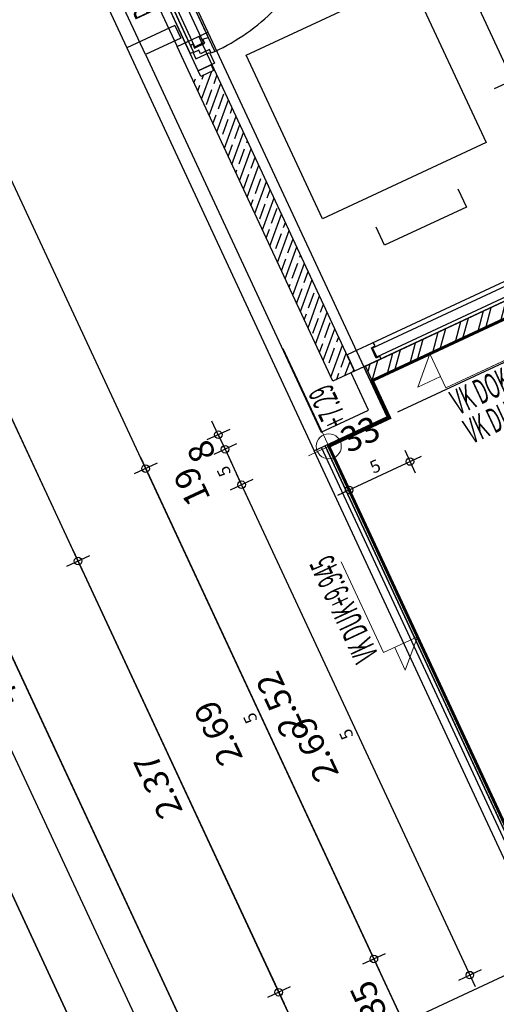
# Model space of a CAD drawing. Units: metres. Extents: x 81965.2 to 82008.7, y 237143.7 to 237171.4.
# Drawn here: x 81983.8 to 81986.1, y 237146.5 to 237151.4 of the extents above; entities that cross this region are included whole.
import ezdxf

# ---------------------------------------------------------------- set-up
doc = ezdxf.new("R2010")
doc.units = ezdxf.units.M
doc.header["$LTSCALE"] = 0.5
doc.header["$PDMODE"] = 35
doc.header["$PDSIZE"] = 0.1
for name, pattern in [('327-04-E02 I$0$Strichpunkt', [25.4, 12.7, -6.35, 0, -6.35]), ('327-04-E02 I$0$Verdeckt', [9.525, 6.35, -3.175]), ('327-04-E02 I$0$Verdeckt2', [4.7625, 3.175, -1.5875]), ('327-GR-Pos. K12$0$Verdeckt2', [4.7625, 3.175, -1.5875]), ('327-GR-Pos. K14$0$Verdeckt2', [4.7625, 3.175, -1.5875])]:
    doc.linetypes.add(name, pattern=pattern)
for name, color, linetype in [('327-04-E02 I$0$A__Sichtkante', 1, 'Continuous'), ('327-04-E02 I$0$A__Verdeckt-oben', 4, '327-04-E02 I$0$Verdeckt'), ('327-04-E02 I$0$A_Bemassung', 211, 'Continuous'), ('327-04-E02 I$0$A_Daemmung', 30, 'Continuous'), ('327-04-E02 I$0$A_Fenster', 8, 'Continuous'), ('327-04-E02 I$0$A_Moebel_Einrichtung', 31, 'Continuous'), ('327-04-E02 I$0$A_Moebel_Elektrogeraete', 41, 'Continuous'), ('327-04-E02 I$0$A_Waende', 7, 'Continuous'), ('327-04-E02 I$0$A_Waende Hatch', 252, 'Continuous'), ('327-GR-Pos. K12$0$A_Fenster', 8, 'Continuous'), ('327-GR-Pos. K12$0$A_Fenster-Aufgehrichtung', 8, '327-GR-Pos. K12$0$Verdeckt2'), ('327-GR-Pos. K14$0$A_Beschriftung', 11, 'Continuous'), ('327-GR-Pos. K14$0$A_Fenster', 8, 'Continuous'), ('327-GR-Pos. K14$0$A_Fenster-Aufgehrichtung', 8, '327-GR-Pos. K14$0$Verdeckt2')]:
    doc.layers.add(name, color=color, linetype=linetype)
doc.layers.add('327-04-E02 I$0$A_Detailsymbole', color=11, linetype='Continuous', lineweight=0)
for name, color, linetype, plot in [('327-04-E02 I$0$A_Hilfe', 50, 'Continuous', False), ('327-04-E02 I$0$A_Raeume-NNF-Loggien-usw', 3, 'Continuous', False), ('327-GR-Pos. K12$0$A_Hilfe', 6, 'Continuous', False), ('327-GR-Pos. K14$0$A_Hilfe', 6, 'Continuous', False)]:
    doc.layers.add(name, color=color, linetype=linetype, plot=plot)
doc.layers.add('327-04-E02 I$0$A_Isokorb', color=7, linetype='327-04-E02 I$0$Verdeckt2', true_color=0x59b300)
doc.styles.add('327-04-E02 I$0$RomansCC', font='romans.shx', dxfattribs={"width": 0.5})
doc.styles.add('327-04-E02 I$0$RomansCC 2.5 mm', font='romans.shx', dxfattribs={"width": 0.5, "height": 2.5})
doc.styles.add('327-GR-Pos. K12$0$RomansCC 2.5 mm', font='romans.shx', dxfattribs={"width": 0.5, "height": 2.5})
doc.styles.add('327-GR-Pos. K14$0$RomansCC 2.5 mm', font='romans.shx', dxfattribs={"width": 0.5, "height": 2.5})
doc.dimstyles.new('327-04-E02 I$0$OMO Bem AEC 2.5 mm', dxfattribs={"dimscale": 0, "dimtxt": 2.5, "dimasz": 1.5, "dimexe": 1.25, "dimexo": 0, "dimgap": 1, "dimtad": 1, "dimdec": 3, "dimrnd": 0.005, "dimzin": 12, "dimdsep": 46, "dimtxsty": '327-04-E02 I$0$RomansCC', "dimblk": '327-04-E02 I$0$_Small', "dimcen": 0.25, "dimdle": 1.25, "dimazin": 0, "dimtfac": 1, "dimtdec": 3, "dimtix": 1, "dimtmove": 2, "dimatfit": 3, "dimfxl": 1.25, "dimfxlon": 1, "dimtolj": 1, "dimtzin": 0, "dimarcsym": 0})

# ---------------------------------------------------------------- blocks, each defined once
blk = doc.blocks.new('327-04-E02 I$0$_Small')
at = {"color": 0, "linetype": 'ByBlock', "lineweight": -2}
blk.add_circle((0, 0), 0.25, dxfattribs=at)
blk = doc.blocks.new('*D4643')
at = {"layer": '327-04-E02 I$0$A_Bemassung', "linetype": 'Continuous', "lineweight": -2, "transparency": 16777216}
for p, q in [((81982.931, 237150.055), (81982.8177, 237150.0022)), ((81982.8479, 237150.0852), (81984.6196, 237146.2827)), ((81984.6499, 237146.3658), (81984.5365, 237146.313))]:
    blk.add_line(p, q, dxfattribs=at)
at = {"layer": 'Defpoints', "color": 0, "linetype": 'Continuous', "transparency": 16777216}
for p in [(81983.1916, 237150.1764), (81984.9105, 237146.4872), (81984.5932, 237146.3394)]:
    blk.add_point(p, dxfattribs=at)
at = {"layer": '327-04-E02 I$0$A_Bemassung', "linetype": 'Continuous', "lineweight": -2, "transparency": 16777216, "xscale": 0.07500000000000001, "yscale": 0.07500000000000001, "zscale": 0.07500000000000001}
for p, rotation in [((81982.8743, 237150.0286), 114.9818781666868), ((81984.5932, 237146.3394), 294.9818781666868)]:
    blk.add_blockref('327-04-E02 I$0$_Small', p, dxfattribs=dict(at, rotation=rotation))
at = {"layer": '327-04-E02 I$0$A_Bemassung', "linetype": 'Continuous', "lineweight": -3, "transparency": 16777216, "insert": (81983.6318, 237148.1365), "char_height": 0.125, "attachment_point": 5, "rotation": 114.9819, "style": '327-04-E02 I$0$RomansCC'}
blk.add_mtext('\\A1;\\A1;4.07', dxfattribs=at)
blk = doc.blocks.new('*D4581')
at = {"layer": '327-04-E02 I$0$A_Bemassung', "linetype": 'Continuous', "lineweight": -2, "transparency": 16777216}
for p, q in [((81983.2089, 237150.6423), (81983.0956, 237150.5895)), ((81983.1259, 237150.6726), (81984.0719, 237148.6421)), ((81984.1021, 237148.7252), (81983.9888, 237148.6724))]:
    blk.add_line(p, q, dxfattribs=at)
at = {"layer": 'Defpoints', "color": 0, "linetype": 'Continuous', "transparency": 16777216}
for p in [(81983.4695, 237150.7637), (81984.3627, 237148.8466), (81984.0455, 237148.6988)]:
    blk.add_point(p, dxfattribs=at)
at = {"layer": '327-04-E02 I$0$A_Bemassung', "linetype": 'Continuous', "lineweight": -2, "transparency": 16777216, "xscale": 0.07500000000000001, "yscale": 0.07500000000000001, "zscale": 0.07500000000000001}
for p, rotation in [((81983.1523, 237150.6159), 114.9818781666868), ((81984.0455, 237148.6988), 294.9818781666868)]:
    blk.add_blockref('327-04-E02 I$0$_Small', p, dxfattribs=dict(at, rotation=rotation))
at = {"layer": '327-04-E02 I$0$A_Bemassung', "linetype": 'Continuous', "lineweight": -3, "transparency": 16777216, "insert": (81983.4969, 237149.6098), "char_height": 0.125, "attachment_point": 5, "rotation": 114.9819, "style": '327-04-E02 I$0$RomansCC'}
blk.add_mtext('\\A1;\\A1;2.11\\Q;{\\A1;{\\H0.500000x;\\S5^ ;}}', dxfattribs=at)
blk = doc.blocks.new('*D4582')
at = {"layer": '327-04-E02 I$0$A_Bemassung', "linetype": 'Continuous', "lineweight": -2, "transparency": 16777216}
for p, q in [((81984.1021, 237148.7252), (81983.9888, 237148.6724)), ((81984.0191, 237148.7554), (81985.0728, 237146.4939)), ((81985.1031, 237146.5769), (81984.9898, 237146.5241))]:
    blk.add_line(p, q, dxfattribs=at)
at = {"layer": 'Defpoints', "color": 0, "linetype": 'Continuous', "transparency": 16777216}
for p in [(81984.3627, 237148.8466), (81985.3637, 237146.6983), (81985.0464, 237146.5505)]:
    blk.add_point(p, dxfattribs=at)
at = {"layer": '327-04-E02 I$0$A_Bemassung', "linetype": 'Continuous', "lineweight": -2, "transparency": 16777216, "xscale": 0.07500000000000001, "yscale": 0.07500000000000001, "zscale": 0.07500000000000001}
for p, rotation in [((81984.0455, 237148.6988), 114.9818781666868), ((81985.0464, 237146.5505), 294.9818781666868)]:
    blk.add_blockref('327-04-E02 I$0$_Small', p, dxfattribs=dict(at, rotation=rotation))
at = {"layer": '327-04-E02 I$0$A_Bemassung', "linetype": 'Continuous', "lineweight": -3, "transparency": 16777216, "insert": (81984.444, 237147.5771), "char_height": 0.125, "attachment_point": 5, "rotation": 114.9819, "style": '327-04-E02 I$0$RomansCC'}
blk.add_mtext('\\A1;\\A1;2.37', dxfattribs=at)
blk = doc.blocks.new('*D4583')
at = {"layer": '327-04-E02 I$0$A_Bemassung', "linetype": 'Continuous', "lineweight": -2, "transparency": 16777216}
for p, q in [((81985.1031, 237146.5769), (81984.9898, 237146.5241)), ((81985.02, 237146.6072), (81985.2417, 237146.1313)), ((81985.272, 237146.2143), (81985.1587, 237146.1616))]:
    blk.add_line(p, q, dxfattribs=at)
at = {"layer": 'Defpoints', "color": 0, "linetype": 'Continuous', "transparency": 16777216}
for p in [(81985.3637, 237146.6983), (81985.5326, 237146.3358), (81985.2154, 237146.1879)]:
    blk.add_point(p, dxfattribs=at)
at = {"layer": '327-04-E02 I$0$A_Bemassung', "linetype": 'Continuous', "lineweight": -2, "transparency": 16777216, "xscale": 0.07500000000000001, "yscale": 0.07500000000000001, "zscale": 0.07500000000000001}
for p, rotation in [((81985.0464, 237146.5505), 114.9818781666868), ((81985.2154, 237146.1879), 294.9818781666868)]:
    blk.add_blockref('327-04-E02 I$0$_Small', p, dxfattribs=dict(at, rotation=rotation))
at = {"layer": '327-04-E02 I$0$A_Bemassung', "linetype": 'Continuous', "lineweight": -3, "transparency": 16777216, "insert": (81985.0289, 237146.3217), "char_height": 0.125, "attachment_point": 5, "rotation": 114.9819, "style": '327-04-E02 I$0$RomansCC'}
blk.add_mtext('\\A1;\\A1;40', dxfattribs=at)
blk = doc.blocks.new('*D4584')
at = {"layer": '327-04-E02 I$0$A_Bemassung', "linetype": 'Continuous', "lineweight": -2, "transparency": 16777216}
for p, q in [((81978.3488, 237158.5578), (81984.3353, 237145.709)), ((81978.4318, 237158.5275), (81978.3185, 237158.4747)), ((81984.3656, 237145.792), (81984.2523, 237145.7392))]:
    blk.add_line(p, q, dxfattribs=at)
at = {"layer": 'Defpoints', "color": 0, "linetype": 'Continuous', "transparency": 16777216}
for p in [(81978.6924, 237158.6489), (81984.6262, 237145.9134), (81984.3089, 237145.7656)]:
    blk.add_point(p, dxfattribs=at)
at = {"layer": '327-04-E02 I$0$A_Bemassung', "linetype": 'Continuous', "lineweight": -2, "transparency": 16777216, "xscale": 0.07500000000000001, "yscale": 0.07500000000000001, "zscale": 0.07500000000000001}
for p, rotation in [((81978.3752, 237158.5011), 114.9818781666868), ((81984.3089, 237145.7656), 294.9818781666868)]:
    blk.add_blockref('327-04-E02 I$0$_Small', p, dxfattribs=dict(at, rotation=rotation))
at = {"layer": '327-04-E02 I$0$A_Bemassung', "linetype": 'Continuous', "lineweight": -3, "transparency": 16777216, "insert": (81981.2401, 237152.0859), "char_height": 0.125, "attachment_point": 5, "rotation": 114.9819, "style": '327-04-E02 I$0$RomansCC'}
blk.add_mtext('\\A1;\\A1;14.05', dxfattribs=at)
blk = doc.blocks.new('*D4763')
at = {"layer": '327-04-E02 I$0$A_Bemassung', "linetype": 'Continuous', "lineweight": -2, "transparency": 16777216}
for p, q in [((81984.7452, 237149.3282), (81984.7135, 237149.3961)), ((81984.8018, 237149.3546), (81984.6885, 237149.3018)), ((81984.7452, 237149.3282), (81984.7789, 237149.2556)), ((81984.8356, 237149.282), (81984.7223, 237149.2293)), ((81984.7789, 237149.2556), (81984.8106, 237149.1877))]:
    blk.add_line(p, q, dxfattribs=at)
at = {"layer": 'Defpoints', "color": 0, "linetype": 'Continuous', "transparency": 16777216}
for p in [(81985.0624, 237149.476), (81985.0962, 237149.4035), (81984.7789, 237149.2556)]:
    blk.add_point(p, dxfattribs=at)
at = {"layer": '327-04-E02 I$0$A_Bemassung', "linetype": 'Continuous', "lineweight": -2, "transparency": 16777216, "xscale": 0.07500000000000001, "yscale": 0.07500000000000001, "zscale": 0.07500000000000001}
for p, rotation in [((81984.7452, 237149.3282), 294.9818781653687), ((81984.7789, 237149.2556), 114.9818781653687)]:
    blk.add_blockref('327-04-E02 I$0$_Small', p, dxfattribs=dict(at, rotation=rotation))
at = {"layer": '327-04-E02 I$0$A_Bemassung', "linetype": 'Continuous', "lineweight": -3, "transparency": 16777216, "insert": (81984.6601, 237149.2444), "char_height": 0.125, "attachment_point": 5, "rotation": 114.9819, "style": '327-04-E02 I$0$RomansCC'}
blk.add_mtext('\\A1;\\A1;8', dxfattribs=at)
blk = doc.blocks.new('*D4764')
at = {"layer": '327-04-E02 I$0$A_Bemassung', "linetype": 'Continuous', "lineweight": -2, "transparency": 16777216}
for p, q in [((81984.7789, 237149.2556), (81984.7473, 237149.3236)), ((81984.8356, 237149.282), (81984.7223, 237149.2293)), ((81984.7789, 237149.2556), (81984.8613, 237149.0789)), ((81984.9179, 237149.1053), (81984.8046, 237149.0525)), ((81984.8613, 237149.0789), (81984.893, 237149.0109))]:
    blk.add_line(p, q, dxfattribs=at)
at = {"layer": 'Defpoints', "color": 0, "linetype": 'Continuous', "transparency": 16777216}
for p in [(81985.0962, 237149.4035), (81985.1785, 237149.2267), (81984.8613, 237149.0789)]:
    blk.add_point(p, dxfattribs=at)
at = {"layer": '327-04-E02 I$0$A_Bemassung', "linetype": 'Continuous', "lineweight": -2, "transparency": 16777216, "xscale": 0.07500000000000001, "yscale": 0.07500000000000001, "zscale": 0.07500000000000001}
for p, rotation in [((81984.7789, 237149.2556), 294.9818781653687), ((81984.8613, 237149.0789), 114.9818781653687)]:
    blk.add_blockref('327-04-E02 I$0$_Small', p, dxfattribs=dict(at, rotation=rotation))
at = {"layer": '327-04-E02 I$0$A_Bemassung', "linetype": 'Continuous', "lineweight": -3, "transparency": 16777216, "insert": (81984.7181, 237149.1198), "char_height": 0.125, "attachment_point": 5, "rotation": 114.9819, "style": '327-04-E02 I$0$RomansCC'}
blk.add_mtext('\\A1;\\A1;19\\Q;{\\A1;{\\H0.500000x;\\S5^ ;}}', dxfattribs=at)
blk = doc.blocks.new('*D4765')
at = {"layer": '327-04-E02 I$0$A_Bemassung', "linetype": 'Continuous', "lineweight": -2, "transparency": 16777216}
for p, q in [((81984.8349, 237149.1355), (81986.0259, 237146.5794)), ((81984.9179, 237149.1053), (81984.8046, 237149.0525)), ((81986.0561, 237146.6624), (81985.9428, 237146.6096))]:
    blk.add_line(p, q, dxfattribs=at)
at = {"layer": 'Defpoints', "color": 0, "linetype": 'Continuous', "transparency": 16777216}
for p in [(81985.1785, 237149.2267), (81986.3167, 237146.7838), (81985.9995, 237146.636)]:
    blk.add_point(p, dxfattribs=at)
at = {"layer": '327-04-E02 I$0$A_Bemassung', "linetype": 'Continuous', "lineweight": -2, "transparency": 16777216, "xscale": 0.07500000000000001, "yscale": 0.07500000000000001, "zscale": 0.07500000000000001}
for p, rotation in [((81984.8613, 237149.0789), 114.9818781653687), ((81985.9995, 237146.636), 294.9818781653687)]:
    blk.add_blockref('327-04-E02 I$0$_Small', p, dxfattribs=dict(at, rotation=rotation))
at = {"layer": '327-04-E02 I$0$A_Bemassung', "linetype": 'Continuous', "lineweight": -3, "transparency": 16777216, "insert": (81985.3284, 237147.8099), "char_height": 0.125, "attachment_point": 5, "rotation": 114.9819, "style": '327-04-E02 I$0$RomansCC'}
blk.add_mtext('\\A1;\\A1;2.69\\Q;{\\A1;{\\H0.500000x;\\S5^ ;}}', dxfattribs=at)
blk = doc.blocks.new('*D4746')
at = {"layer": '327-04-E02 I$0$A_Bemassung', "linetype": 'Continuous', "lineweight": -2, "transparency": 16777216}
for p, q in [((81985.3408, 237149.0265), (81985.7577, 237149.2208)), ((81985.6747, 237149.251), (81985.7275, 237149.1377)), ((81985.371, 237149.1095), (81985.4238, 237148.9962))]:
    blk.add_line(p, q, dxfattribs=at)
at = {"layer": 'Defpoints', "color": 0, "linetype": 'Continuous', "transparency": 16777216}
for p in [(81985.5533, 237149.5116), (81985.2496, 237149.3701), (81985.7011, 237149.1944)]:
    blk.add_point(p, dxfattribs=at)
at = {"layer": '327-04-E02 I$0$A_Bemassung', "linetype": 'Continuous', "lineweight": -2, "transparency": 16777216, "xscale": 0.07500000000000001, "yscale": 0.07500000000000001, "zscale": 0.07500000000000001}
for p, rotation in [((81985.7011, 237149.1944), 24.98187816668682), ((81985.3974, 237149.0529), 204.9818781666868)]:
    blk.add_blockref('327-04-E02 I$0$_Small', p, dxfattribs=dict(at, rotation=rotation))
at = {"layer": '327-04-E02 I$0$A_Bemassung', "linetype": 'Continuous', "lineweight": -3, "transparency": 16777216, "insert": (81985.5018, 237149.2256), "char_height": 0.125, "attachment_point": 5, "rotation": 24.9819, "style": '327-04-E02 I$0$RomansCC'}
blk.add_mtext('\\A1;\\A1;33\\Q;{\\A1;{\\H0.500000x;\\S5^ ;}}', dxfattribs=at)
blk = doc.blocks.new('*D4707')
at = {"layer": '327-04-E02 I$0$A_Bemassung', "linetype": 'Continuous', "lineweight": -2, "transparency": 16777216}
for p, q in [((81983.147, 237151.9594), (81983.0337, 237151.9066)), ((81983.0639, 237151.9896), (81983.632, 237150.7705)), ((81983.6622, 237150.8535), (81983.5489, 237150.8007))]:
    blk.add_line(p, q, dxfattribs=at)
at = {"layer": 'Defpoints', "color": 0, "linetype": 'Continuous', "transparency": 16777216}
for p in [(81983.4076, 237152.0808), (81983.9228, 237150.9749), (81983.6056, 237150.8271)]:
    blk.add_point(p, dxfattribs=at)
at = {"layer": '327-04-E02 I$0$A_Bemassung', "linetype": 'Continuous', "lineweight": -2, "transparency": 16777216, "xscale": 0.07500000000000001, "yscale": 0.07500000000000001, "zscale": 0.07500000000000001}
for p, rotation in [((81983.0903, 237151.933), 114.9818781666868), ((81983.6056, 237150.8271), 294.9818781666868)]:
    blk.add_blockref('327-04-E02 I$0$_Small', p, dxfattribs=dict(at, rotation=rotation))
at = {"layer": '327-04-E02 I$0$A_Bemassung', "linetype": 'Continuous', "lineweight": -3, "transparency": 16777216, "char_height": 0.125, "attachment_point": 5, "rotation": 114.9819, "style": '327-04-E02 I$0$RomansCC'}
for s, insert in [('\\A1;1.695', (81983.4499, 237151.4276)), ('\\A1;\\A1;1.22', (81983.246, 237151.3325))]:
    blk.add_mtext(s, dxfattribs=dict(at, insert=insert))
blk = doc.blocks.new('*D4711')
at = {"layer": '327-04-E02 I$0$A_Bemassung', "linetype": 'Continuous', "lineweight": -2, "transparency": 16777216}
for p, q in [((81984.3563, 237149.216), (81985.5473, 237146.6598)), ((81984.4394, 237149.1857), (81984.3261, 237149.1329)), ((81985.5776, 237146.7428), (81985.4643, 237146.69))]:
    blk.add_line(p, q, dxfattribs=at)
at = {"layer": 'Defpoints', "color": 0, "linetype": 'Continuous', "transparency": 16777216}
for p in [(81984.7, 237149.3071), (81985.8382, 237146.8643), (81985.5209, 237146.7164)]:
    blk.add_point(p, dxfattribs=at)
at = {"layer": '327-04-E02 I$0$A_Bemassung', "linetype": 'Continuous', "lineweight": -2, "transparency": 16777216, "xscale": 0.07500000000000001, "yscale": 0.07500000000000001, "zscale": 0.07500000000000001}
for p, rotation in [((81984.3827, 237149.1593), 114.9818781666868), ((81985.5209, 237146.7164), 294.9818781666868)]:
    blk.add_blockref('327-04-E02 I$0$_Small', p, dxfattribs=dict(at, rotation=rotation))
at = {"layer": '327-04-E02 I$0$A_Bemassung', "linetype": 'Continuous', "lineweight": -3, "transparency": 16777216, "char_height": 0.125, "attachment_point": 5, "rotation": 114.9819, "style": '327-04-E02 I$0$RomansCC'}
for s, insert in [('\\A1;2.52', (81985.0538, 237147.9854)), ('\\A1;\\A1;2.69\\Q;{\\A1;{\\H0.500000x;\\S5^ ;}}', (81984.8498, 237147.8904))]:
    blk.add_mtext(s, dxfattribs=dict(at, insert=insert))
blk = doc.blocks.new('*D4712')
at = {"layer": '327-04-E02 I$0$A_Bemassung', "linetype": 'Continuous', "lineweight": -2, "transparency": 16777216}
for p, q in [((81985.4945, 237146.7731), (81985.6951, 237146.3425)), ((81985.5776, 237146.7428), (81985.4643, 237146.69)), ((81985.7254, 237146.4256), (81985.6121, 237146.3728))]:
    blk.add_line(p, q, dxfattribs=at)
at = {"layer": 'Defpoints', "color": 0, "linetype": 'Continuous', "transparency": 16777216}
for p in [(81985.8382, 237146.8643), (81985.986, 237146.547), (81985.6687, 237146.3992)]:
    blk.add_point(p, dxfattribs=at)
at = {"layer": '327-04-E02 I$0$A_Bemassung', "linetype": 'Continuous', "lineweight": -2, "transparency": 16777216, "xscale": 0.07500000000000001, "yscale": 0.07500000000000001, "zscale": 0.07500000000000001}
for p, rotation in [((81985.5209, 237146.7164), 114.9818781666868), ((81985.6687, 237146.3992), 294.9818781666868)]:
    blk.add_blockref('327-04-E02 I$0$_Small', p, dxfattribs=dict(at, rotation=rotation))
at = {"layer": '327-04-E02 I$0$A_Bemassung', "linetype": 'Continuous', "lineweight": -3, "transparency": 16777216, "insert": (81985.4928, 237146.5103), "char_height": 0.125, "attachment_point": 5, "rotation": 114.9819, "style": '327-04-E02 I$0$RomansCC'}
blk.add_mtext('\\A1;\\A1;35', dxfattribs=at)
blk = doc.blocks.new('327-04-E02 I$0$327-Herd')
at = {"layer": '327-04-E02 I$0$A_Moebel_Elektrogeraete'}
blk.add_lwpolyline([(0, 0), (0, -0.55), (0.6, -0.55), (0.6, 0)], close=True, dxfattribs=at)
for centre, radius in [((0.15, -0.15), 0.085), ((0.45, -0.15), 0.095), ((0.15, -0.4), 0.095), ((0.45, -0.4), 0.075)]:
    blk.add_circle(centre, radius, dxfattribs=at)
blk = doc.blocks.new('327-04-E02 I$0$Spüle')
at = {"layer": '327-04-E02 I$0$A_Moebel_Elektrogeraete'}
for p, q in [((0.75, 0), (1.2, 0)), ((0.75, 0), (1.2, 0)), ((0.675, -0.075), (1.125, -0.075)), ((0.675, -0.175), (1.125, -0.175)), ((0.675, -0.275), (1.125, -0.275)), ((0.675, -0.375), (1.125, -0.375)), ((0.675, -0.475), (1.125, -0.475))]:
    blk.add_line(p, q, dxfattribs=at)
blk.add_lwpolyline([(0, 0), (1.2, 0), (1.2, -0.55), (0, -0.55)], close=True, dxfattribs=at)
blk.add_lwpolyline([(0.525, -0.125), (0.525, -0.425, -0.414214), (0.475, -0.475), (0.125, -0.475, -0.414214), (0.075, -0.425), (0.075, -0.125, -0.414214), (0.125, -0.075), (0.475, -0.075, -0.414214)], format="xyb", close=True, dxfattribs=at)
blk = doc.blocks.new('327-04-E02 I$0$327-Küche BTI')
at = {"layer": '327-04-E02 I$0$A_Moebel_Einrichtung'}
for points in [[(-0.55, 2.625), (0, 2.625), (0, 1.75), (-0.55, 1.75)], [(-2.7, 0.55), (0, 0.55), (0, 0), (-2.7, 0)]]:
    blk.add_lwpolyline(points, close=True, dxfattribs=at)
at = {"layer": '327-04-E02 I$0$A_Moebel_Elektrogeraete'}
blk.add_lwpolyline([(-2.7, 0.55), (-2.15, 0.55), (-2.15, 0), (-2.7, 0)], close=True, dxfattribs=at)
at = {"layer": '327-04-E02 I$0$A_Daemmung', "rotation": 90.00000269321421}
blk.add_blockref('327-04-E02 I$0$Spüle', (-0.55, 0.55), dxfattribs=at)
at = {"layer": '327-04-E02 I$0$A_Moebel_Elektrogeraete', "xscale": -1, "rotation": 180.0000033008118}
blk.add_blockref('327-04-E02 I$0$327-Herd', (-1.55, 0), dxfattribs=at)
blk = doc.blocks.new('327-04-E02 I$0$327-Tisch-Rechteckig')
at = {"layer": '327-04-E02 I$0$A_Moebel_Einrichtung'}
for points in [[(-0.675, 0.15), (-0.675, 0.25), (-0.225, 0.25), (-0.225, 0.15)], [(-1.05, -0.675), (-1.15, -0.675), (-1.15, -0.225), (-1.05, -0.225)], [(-0.675, -1.05), (-0.675, -1.15), (-0.225, -1.15), (-0.225, -1.05)]]:
    blk.add_lwpolyline(points, dxfattribs=at)
blk.add_lwpolyline([(-0.9, -0.9), (-0.9, 0), (0, 0), (0, -0.9)], close=True, dxfattribs=at)
blk = doc.blocks.new('*U909')
blk.add_lwpolyline([(2.5, 0), (2.5, 2.5), (0, 0), (3.75, 0), (3.75, -10)])
at = {"style": '327-04-E02 I$0$RomansCC 2.5 mm', "width": 0.5}
blk.add_attdef('VK', (6.75, -2.202), '', height=2.5, rotation=90, dxfattribs=at)
blk = doc.blocks.new('*U960')
blk.add_lwpolyline([(0, 2.5), (2.5, 2.5), (0, 0), (0, 3.75), (-10, 3.75)])
at = {"style": '327-04-E02 I$0$RomansCC 2.5 mm', "width": 0.5}
blk.add_attdef('VK', (-2.202, 7.441), '', height=2.5, dxfattribs=at)
blk = doc.blocks.new('*U976')
for p, q in [((0, 2.25), (0, 1.25)), ((0, 1.25), (0, -1.25)), ((1.25, 0), (-1.25, 0)), ((2.25, 0), (1.25, 0)), ((-1.25, 0), (-10.75, 0)), ((0, -1.25), (0, -2.25))]:
    blk.add_line(p, q)
blk.add_circle((0, 0), 1.25)
at = {"style": '327-04-E02 I$0$RomansCC 2.5 mm', "width": 0.5}
for tag, p in [('OK-1', (-14.252, 0.338)), ('OK-2', (-8.711, -3.215))]:
    blk.add_attdef(tag, p, '', height=2.5, dxfattribs=at)
blk = doc.blocks.new('327-GR-Pos. K14')
at = {"layer": '327-GR-Pos. K14$0$A_Beschriftung'}
blk.add_line((3.401, -2.0775), (2.98, -2.0775), dxfattribs=at)
at = {"layer": '327-GR-Pos. K14$0$A_Fenster'}
for p, q in [((2.705, 0.09), (-0.125, 0.09)), ((-0.125, 0.09), (-0.125, 0)), ((-0.075, 0.09), (-0.075, 0)), ((-0.0002, 0.013), (-0.0002, 0.0705)), ((-0.0002, 0.0705), (0.0208, 0.0705)), ((0.0208, 0.0705), (0.0184, 0.09)), ((2.521, 0.0705), (2.5234, 0.09)), ((2.542, 0.0705), (2.521, 0.0705)), ((2.542, 0.013), (2.542, 0.0705)), ((2.615, 0.09), (2.615, -2.695)), ((2.705, 0.09), (2.705, -1.6122)), ((0.0216, 0.013), (-0.0002, 0.013)), ((0.02, 0), (0.0216, 0.013)), ((2.5218, 0), (2.5202, 0.013)), ((2.5202, 0.013), (2.542, 0.013)), ((2.705, 0), (-0.125, 0)), ((2.615, -0.0932), (2.628, -0.0948)), ((2.628, -0.0948), (2.628, -0.073)), ((2.628, -0.073), (2.6855, -0.073)), ((2.6855, -0.073), (2.6855, -0.094)), ((2.6855, -0.094), (2.705, -0.0916)), ((2.615, -1.5378), (2.628, -1.5362)), ((2.628, -1.5362), (2.628, -1.558)), ((2.628, -1.558), (2.6855, -1.558)), ((2.6855, -1.558), (2.6855, -1.537)), ((2.6855, -1.537), (2.705, -1.5394)), ((2.705, -1.6122), (2.6766, -1.6122)), ((2.6766, -1.6122), (2.6766, -1.6242)), ((2.6295, -1.65), (2.615, -1.6482)), ((2.6766, -1.6242), (2.6295, -1.6242)), ((2.6295, -1.6242), (2.6295, -1.65)), ((2.615, -2.55), (2.6295, -2.5482)), ((2.6295, -2.5482), (2.6295, -2.586)), ((2.6335, -2.5133), (2.6465, -2.5117)), ((2.6335, -2.5527), (2.6335, -2.5133)), ((2.6465, -2.5117), (2.6465, -2.5342)), ((2.6465, -2.5342), (2.7025, -2.5342)), ((2.6505, -2.5287), (2.6985, -2.5287)), ((2.7025, -2.5342), (2.7025, -2.5117)), ((2.7025, -2.5117), (2.73, -2.5151)), ((2.73, -2.5151), (2.73, -2.5922)), ((2.6295, -2.586), (2.705, -2.586)), ((2.6606, -2.5527), (2.6335, -2.5527)), ((2.6606, -2.5722), (2.6606, -2.5527)), ((2.71, -2.5722), (2.6606, -2.5722)), ((2.705, -2.586), (2.705, -2.695)), ((2.71, -2.5922), (2.71, -2.5722)), ((2.73, -2.5922), (2.71, -2.5922)), ((2.615, -2.645), (2.705, -2.645)), ((2.615, -2.695), (2.705, -2.695))]:
    blk.add_line(p, q, dxfattribs=at)
for points in [[(2.537, 0.0665), (0.0048, 0.0665), (0.0048, 0.0185), (2.537, 0.0185)], [(2.6815, -1.553), (2.6815, -0.078), (2.6335, -0.078), (2.6335, -1.553)], [(2.6335, -1.6455), (2.6335, -1.6849), (2.6465, -1.6865), (2.6465, -1.664), (2.7025, -1.664), (2.7025, -1.6865), (2.73, -1.6831), (2.73, -1.606), (2.71, -1.606), (2.71, -1.626), (2.6606, -1.626), (2.6606, -1.6455)]]:
    blk.add_lwpolyline(points, close=True, dxfattribs=at)
for points in [[(2.6335, -1.6849), (2.6335, -2.5151)], [(2.6505, -1.6695), (2.6985, -1.6695)], [(2.6505, -1.6695), (2.6505, -2.5287)], [(2.6985, -1.6695), (2.6985, -2.5287)], [(2.73, -2.5169), (2.73, -1.6831)]]:
    blk.add_lwpolyline(points, dxfattribs=at)
at = {"layer": '327-GR-Pos. K14$0$A_Fenster-Aufgehrichtung'}
blk.add_lwpolyline([(2.71, -2.5922), (3.7212, -2.5922)], dxfattribs=at)
blk.add_arc((2.7343, -2.593), 0.987, 0.0426, 90.2473, dxfattribs=at)
at = {"layer": '327-GR-Pos. K14$0$A_Hilfe', "style": '327-GR-Pos. K14$0$RomansCC 2.5 mm', "width": 0.5}
blk.add_text('Pos. K14', height=0.125, rotation=0, dxfattribs=at).set_placement((1.5702, -0.2562))
blk = doc.blocks.new('327-GR-Pos. K12')
at = {"layer": '327-GR-Pos. K12$0$A_Fenster'}
for p, q in [((0.1288, 0), (1.0912, 0)), ((1.0512, -0.0185), (0.1288, -0.0185)), ((0.1688, -0.0185), (1.0512, -0.0185)), ((1.0512, -0.115), (0.1688, -0.115))]:
    blk.add_line(p, q, dxfattribs=at)
for points in [[(0, -0.07), (0, 0), (0.03, 0), (0.03, -0.07)], [(0.03, 0), (0.125, 0), (0.1268, -0.0145), (0.089, -0.0145), (0.089, -0.09), (0.03, -0.09)], [(0.1223, -0.0185), (0.1617, -0.0185), (0.1633, -0.0315), (0.1408, -0.0315), (0.1408, -0.0875), (0.1633, -0.0875), (0.1599, -0.115), (0.0828, -0.115), (0.0828, -0.095), (0.1028, -0.095), (0.1028, -0.0456), (0.1223, -0.0456)], [(1.0977, -0.0185), (1.0583, -0.0185), (1.0567, -0.0315), (1.0792, -0.0315), (1.0792, -0.0875), (1.0567, -0.0875), (1.0601, -0.115), (1.1372, -0.115), (1.1372, -0.095), (1.1172, -0.095), (1.1172, -0.0456), (1.0977, -0.0456)], [(1.19, 0), (1.095, 0), (1.0932, -0.0145), (1.131, -0.0145), (1.131, -0.09), (1.19, -0.09)], [(1.22, -0.07), (1.22, 0), (1.19, 0), (1.19, -0.07)]]:
    blk.add_lwpolyline(points, close=True, dxfattribs=at)
for points in [[(1.095, 0), (0.125, 0)], [(0.1463, -0.0355), (0.1463, -0.0835)], [(0.1463, -0.0355), (1.0737, -0.0355)], [(0.1617, -0.0185), (1.0583, -0.0185)], [(1.0737, -0.0355), (1.0737, -0.0835)], [(0.1463, -0.0835), (1.0737, -0.0835)], [(1.0601, -0.115), (0.1599, -0.115)]]:
    blk.add_lwpolyline(points, dxfattribs=at)
at = {"layer": '327-GR-Pos. K12$0$A_Fenster-Aufgehrichtung'}
blk.add_lwpolyline([(1.1372, -0.115), (0.1464, -0.4756)], dxfattribs=at)
blk.add_arc((1.1372, -0.115), 1.0544, 180, 200, dxfattribs=at)
at = {"layer": '327-GR-Pos. K12$0$A_Hilfe', "style": '327-GR-Pos. K12$0$RomansCC 2.5 mm', "width": 0.5}
blk.add_text('Pos. K12', height=0.125, rotation=0, dxfattribs=at).set_placement((0.3854, 0.0501))
blk = doc.blocks.new('*U959')
blk.add_lwpolyline([(0, -2.5), (2.5, -2.5), (0, 0), (0, -3.75), (-10, -3.75)])
at = {"style": '327-04-E02 I$0$RomansCC 2.5 mm', "width": 0.5}
blk.add_attdef('VK', (-2.202, -6.762), '', height=2.5, dxfattribs=at)

msp = doc.modelspace()

# ---------------------------------------------------------------- hatches: boundary and pattern name
at = {"layer": '327-04-E02 I$0$A_Isokorb'}
h = msp.add_hatch(dxfattribs=at)
h.set_pattern_fill('ANSI32', color=256, scale=0.01, angle=4.7418)
h.set_pattern_definition([(74.7237, (81985.52134, 237146.49601), (-0.0918845, 0.0250959), []), (74.7237, (81985.56034, 237146.51827), (-0.0918845, 0.0250959), [])])
h.paths.add_polyline_path([(81988.949, 237148.3798), (81987.8699, 237150.6958), (81985.5132, 237149.5977), (81985.4794, 237149.6702), (81987.9086, 237150.8021), (81989.0215, 237148.4136)])
at = {"layer": '327-04-E02 I$0$A_Waende Hatch'}
h = msp.add_hatch(dxfattribs=at)
h.set_pattern_fill('ANSI35', color=256, scale=0.01)
h.set_pattern_definition([(69.9819, (81985.521345, 237146.49601), (-0.0596636, 0.02173715), []), (69.9819, (81985.562045, 237146.514974), (-0.0596636, 0.02173715), [0.079375, -0.015875, 0, -0.015875])])
h.paths.add_polyline_path([(81984.6173, 237151.0944), (81985.3158, 237149.5952), (81985.4245, 237149.6459), (81984.726, 237151.1451)])

# ---------------------------------------------------------------- linework, layer by layer
at = {"layer": '327-04-E02 I$0$A__Sichtkante', "color": 252}
msp.add_lwpolyline([(81980.46, 237159.4725), (81978.6471, 237158.6278), (81984.5808, 237145.8923), (81986.3937, 237146.737)], dxfattribs=at)
at = {"layer": '327-04-E02 I$0$A__Sichtkante'}
for points in [[(81984.178, 237152.4397), (81984.6932, 237151.3339)], [(81983.8576, 237152.1802), (81984.2884, 237151.2556)], [(81988.9285, 237147.9621), (81986.4131, 237146.7901), (81985.2601, 237149.2647)], [(81988.92, 237147.9802), (81986.4228, 237146.8167), (81985.2783, 237149.2732)], [(81988.9454, 237147.9258), (81986.3937, 237146.737), (81985.2239, 237149.2478)]]:
    msp.add_lwpolyline(points, dxfattribs=at)
at = {"layer": '327-04-E02 I$0$A__Verdeckt-oben'}
for points in [[(81984.0239, 237152.3679), (81984.5391, 237151.2621)], [(81984.3814, 237151.2217), (81983.8915, 237152.2732)], [(81985.6408, 237149.4421), (81987.7755, 237150.4367), (81988.7722, 237148.2975)]]:
    msp.add_lwpolyline(points, dxfattribs=at)
at = {"layer": '327-04-E02 I$0$A__Verdeckt-oben', "const_width": 0.015}
msp.add_lwpolyline([(81988.949, 237148.3798), (81987.8699, 237150.6958), (81985.5132, 237149.5977), (81985.5997, 237149.4119), (81985.2961, 237149.2704), (81986.43, 237146.8366), (81988.9046, 237147.9896), (81988.7631, 237148.2933)], close=True, dxfattribs=at)
at = {"layer": '327-04-E02 I$0$A_Hilfe', "linetype": '327-04-E02 I$0$Strichpunkt'}
for points in [[(81985.8415, 237146.028), (81979.6314, 237159.3566)], [(81985.3883, 237145.8168), (81979.1781, 237159.1455)], [(81984.935, 237145.6057), (81978.7249, 237158.9343)], [(81984.4818, 237145.3945), (81978.2717, 237158.7231)]]:
    msp.add_lwpolyline(points, dxfattribs=at)
at = {"layer": '327-04-E02 I$0$A_Isokorb'}
msp.add_lwpolyline([(81988.949, 237148.3798), (81987.8699, 237150.6958), (81985.5132, 237149.5977), (81985.4794, 237149.6702), (81987.9086, 237150.8021), (81989.0215, 237148.4136)], close=True, dxfattribs=at)
at = {"layer": '327-04-E02 I$0$A_Raeume-NNF-Loggien-usw', "color": 30, "linetype": 'Continuous', "lineweight": -3}
for p, q in [((81987.9086, 237150.8021), (81985.4703, 237149.666)), ((81985.4703, 237149.666), (81985.5864, 237149.4168)), ((81985.5864, 237149.4168), (81985.2783, 237149.2732)), ((81985.2783, 237149.2732), (81986.4228, 237146.8167))]:
    msp.add_line(p, q, dxfattribs=at)
at = {"layer": '327-04-E02 I$0$A_Raeume-NNF-Loggien-usw', "color": 3, "linetype": 'Continuous', "lineweight": -3}
for p, q in [((81987.9086, 237150.8021), (81985.4703, 237149.666)), ((81985.4703, 237149.666), (81985.5864, 237149.4168)), ((81985.5864, 237149.4168), (81985.2783, 237149.2732)), ((81985.2783, 237149.2732), (81986.4228, 237146.8167))]:
    msp.add_line(p, q, dxfattribs=at)
at = {"layer": '327-04-E02 I$0$A_Waende'}
for p, q in [((81984.2884, 237151.2556), (81985.2239, 237149.2478)), ((81984.3814, 237151.2217), (81985.2578, 237149.3408))]:
    msp.add_line(p, q, dxfattribs=at)
for points in [[(81984.5286, 237151.3675), (81984.2884, 237151.2556)], [(81984.5286, 237151.3675), (81984.5582, 237151.3041)], [(81984.5582, 237151.3041), (81984.3814, 237151.2217)], [(81985.425, 237149.6449), (81984.6479, 237151.3128)], [(81985.2239, 237149.2478), (81985.5864, 237149.4168), (81985.4703, 237149.666)], [(81985.2578, 237149.3408), (81985.4934, 237149.4506), (81985.4069, 237149.6365)]]:
    msp.add_lwpolyline(points, dxfattribs=at)
msp.add_lwpolyline([(81985.4703, 237149.666), (81985.3162, 237149.5942), (81984.5391, 237151.2621), (81984.6932, 237151.3339)], close=True, dxfattribs=at)

# ---------------------------------------------------------------- block references
at = {"layer": '327-04-E02 I$0$A_Detailsymbole'}
ref = msp.add_blockref('*U959', (81985.8003, 237149.7315), dxfattribs=dict(at, xscale=-0.05000000000000002, yscale=0.05000000000000001, zscale=0.05, rotation=24.98187816727772))
ref.add_attrib('VK', 'VK DOK+10.19', (81985.9431, 237149.4251), dxfattribs={"layer": '0', "height": 0.125, "rotation": 24.9819, "style": '327-04-E02 I$0$RomansCC 2.5 mm', "width": 0.5})
ref = msp.add_blockref('*U960', (81985.8004, 237149.7315), dxfattribs=dict(at, xscale=0.05000000000000002, yscale=0.05000000000000002, zscale=0.05000000000000002, rotation=204.9818781664007))
ref.add_attrib('VK', 'VK DUK+9.99', (81986.0103, 237149.281), dxfattribs={"layer": '0', "height": 0.125, "rotation": 24.9819, "style": '327-04-E02 I$0$RomansCC 2.5 mm', "width": 0.5})
ref = msp.add_blockref('*U976', (81985.2961, 237149.2704), dxfattribs=dict(at, xscale=0.05, yscale=0.05, zscale=0.05, rotation=294.9818781771289))
ref.add_attrib('OK-1', '+7.29', (81985.394, 237149.3963), dxfattribs={"layer": '0', "height": 0.125, "rotation": 114.9819, "style": '327-04-E02 I$0$RomansCC 2.5 mm', "width": 0.5})
ref = msp.add_blockref('*U909', (81985.7382, 237148.3216), dxfattribs=dict(at, xscale=0.05000000000000002, yscale=0.05000000000000002, zscale=0.05000000000000002, rotation=204.9818781664007))
ref.add_attrib('VK', 'VK DUK+9.945', (81985.5455, 237148.2318), dxfattribs={"layer": '0', "height": 0.125, "rotation": 114.9819, "style": '327-04-E02 I$0$RomansCC 2.5 mm', "width": 0.5})
at = {"layer": '327-04-E02 I$0$A_Fenster'}
for name, p, rotation in [('327-GR-Pos. K12', (81984.658, 237151.1134), 114.981882607223), ('327-GR-Pos. K14', (81985.5383, 237149.6977), 24.98190367748701)]:
    msp.add_blockref(name, p, dxfattribs=dict(at, rotation=rotation))
at = {"layer": '327-04-E02 I$0$A_Moebel_Einrichtung', "xscale": -1, "rotation": 204.9818781946062}
msp.add_blockref('327-04-E02 I$0$327-Küche BTI', (81986.4092, 237154.3398), dxfattribs=at)
at = {"layer": '327-04-E02 I$0$A_Moebel_Einrichtung', "rotation": 204.9818882290888}
msp.add_blockref('327-04-E02 I$0$327-Tisch-Rechteckig', (81985.2647, 237150.4032), dxfattribs=at)

# ---------------------------------------------------------------- dimensions: what is measured, and where the dimension line sits
at = {"layer": '327-04-E02 I$0$A_Bemassung', "color": 211, "linetype": 'Continuous', "lineweight": -3}
for base, p1, p2, angle, text, override, picture, middle in [((81984.3089, 237145.7656), (81978.6924, 237158.6489), (81984.6262, 237145.9134), 114.9819, '\\A1;14.05', {"dimscale": 0.05, "dimtad": 4, "dimclrd": 256, "dimclre": 256, "dimclrt": 256}, '*D4584', (81981.2401, 237152.0859)), ((81983.6056, 237150.8271), (81983.4076, 237152.0808), (81983.9228, 237150.9749), 114.9819, '\\A1;1.22\\X1.695', {"dimscale": 0.05, "dimtad": 4, "dimclrd": 256, "dimclre": 256, "dimclrt": 256}, '*D4707', (81983.3479, 237151.38)), ((81984.0455, 237148.6988), (81983.4695, 237150.7637), (81984.3627, 237148.8466), 114.9819, '\\A1;2.11\\Q;{\\A1;{\\H0.500000x;\\S5^ ;}}', {"dimscale": 0.05, "dimtad": 4, "dimclrd": 256, "dimclre": 256, "dimclrt": 256}, '*D4581', (81983.4969, 237149.6098)), ((81984.5932, 237146.3394), (81983.1916, 237150.1764), (81984.9105, 237146.4872), 114.9819, '\\A1;4.07', {"dimscale": 0.05, "dimtad": 4, "dimclrd": 256, "dimclre": 256, "dimclrt": 256}, '*D4643', (81983.6318, 237148.1365)), ((81985.7011, 237149.1944), (81985.2496, 237149.3701), (81985.5533, 237149.5116), 24.9819, '\\A1;33\\Q;{\\A1;{\\H0.500000x;\\S5^ ;}}', {"dimscale": 0.05, "dimclrd": 256, "dimclre": 256, "dimclrt": 256}, '*D4746', (81985.5018, 237149.2256)), ((81984.7789, 237149.2556), (81985.0624, 237149.476), (81985.0962, 237149.4035), 114.9819, '\\A1;8', {"dimscale": 0.05, "dimtad": 4, "dimclrd": 256, "dimclre": 256, "dimclrt": 256}, '*D4763', (81984.6601, 237149.2444)), ((81984.8613, 237149.0789), (81985.0962, 237149.4035), (81985.1785, 237149.2267), 114.9819, '\\A1;19\\Q;{\\A1;{\\H0.500000x;\\S5^ ;}}', {"dimscale": 0.05, "dimtad": 4, "dimclrd": 256, "dimclre": 256, "dimclrt": 256}, '*D4764', (81984.7181, 237149.1198)), ((81985.5209, 237146.7164), (81984.7, 237149.3071), (81985.8382, 237146.8643), 114.9819, '\\A1;2.69\\Q;{\\A1;{\\H0.500000x;\\S5^ ;}}\\X2.52', {"dimscale": 0.05, "dimtad": 4, "dimclrd": 256, "dimclre": 256, "dimclrt": 256}, '*D4711', (81984.9518, 237147.9379)), ((81985.9995, 237146.636), (81985.1785, 237149.2267), (81986.3167, 237146.7838), 114.9819, '\\A1;2.69\\Q;{\\A1;{\\H0.500000x;\\S5^ ;}}', {"dimscale": 0.05, "dimtad": 4, "dimclrd": 256, "dimclre": 256, "dimclrt": 256}, '*D4765', (81985.3284, 237147.8099)), ((81985.0464, 237146.5505), (81984.3627, 237148.8466), (81985.3637, 237146.6983), 114.9819, '\\A1;2.37', {"dimscale": 0.05, "dimtad": 4, "dimclrd": 256, "dimclre": 256, "dimclrt": 256}, '*D4582', (81984.444, 237147.5771)), ((81985.6687, 237146.3992), (81985.8382, 237146.8643), (81985.986, 237146.547), 114.9819, '\\A1;35', {"dimscale": 0.05, "dimtad": 4, "dimclrd": 256, "dimclre": 256, "dimclrt": 256}, '*D4712', (81985.4928, 237146.5103)), ((81985.2154, 237146.1879), (81985.3637, 237146.6983), (81985.5326, 237146.3358), 114.9819, '\\A1;40', {"dimscale": 0.05, "dimtad": 4, "dimclrd": 256, "dimclre": 256, "dimclrt": 256}, '*D4583', (81985.0289, 237146.3217))]:
    dim = msp.add_linear_dim(base=base, p1=p1, p2=p2, angle=angle, text=text, dimstyle='327-04-E02 I$0$OMO Bem AEC 2.5 mm', override=override, dxfattribs=at)
    dim.commit()
    dim.dimension.update_dxf_attribs({"geometry": picture, "text_midpoint": middle})

doc.saveas('drawing.dxf')
